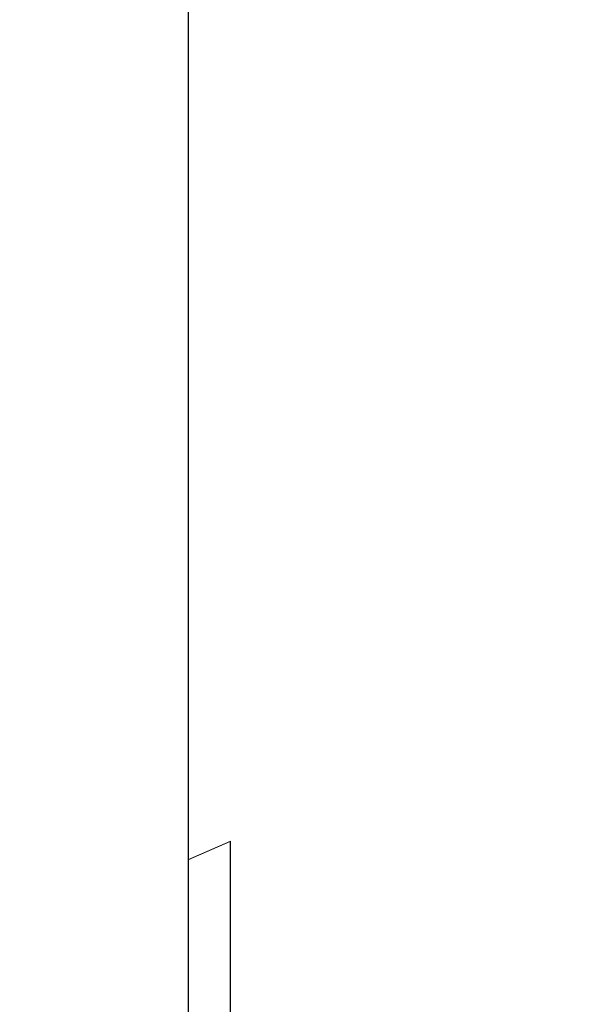
# Model space of a CAD drawing. Extents: x -74 to 73, y -223 to 101.
# Drawn here: x -16 to 0, y -181 to -155 of the extents above; entities that cross this region are included whole.
import ezdxf

# ---------------------------------------------------------------- set-up
doc = ezdxf.new("R2010")
doc.units = 0
doc.header["$LTSCALE"] = 500
doc.header["$MEASUREMENT"] = 0
doc.layers.add('DWXOUTLINES', color=7, linetype='Continuous')
doc.layers.add('KLUDI_BATERIA_ZLOTA', color=7, linetype='Continuous')

msp = doc.modelspace()

# ---------------------------------------------------------------- linework, layer by layer
at = {"layer": 'DWXOUTLINES', "color": 0, "lineweight": 15}
for p, q in [((-11.14, -156.54, 849.63), (-11.14, -149.87, 849.98)), ((-11.14, -161.17, 870.78), (-11.14, -153.1, 871.4)), ((-11.14, -161.45, 849.09), (-11.14, -156.54, 849.63)), ((-11.14, -167.47, 869.93), (-11.14, -161.17, 870.78)), ((-11.14, -165.92, 848.31), (-11.14, -161.45, 849.09)), ((-11.14, -170, 847.28), (-11.14, -165.92, 848.31)), ((-11.14, -173.2, 868.78), (-11.14, -167.47, 869.93)), ((-11.14, -173.77, 845.98), (-11.14, -170, 847.28)), ((-11.14, -173.2, 868.78), (-11.14, -178.46, 867.31)), ((-11.14, -177.31, 844.38), (-11.14, -173.77, 845.98)), ((-10.01, -176.82, 843.5), (-11.14, -177.31, 844.38)), ((-10.01, -180.13, 841.62), (-10.01, -176.82, 843.5)), ((-11.14, -183.35, 865.49), (-11.14, -178.46, 867.31)), ((-10.01, -180.13, 841.62), (-10.01, -183.29, 839.48))]:
    msp.add_line(p, q, dxfattribs=at)
at = {"layer": 'KLUDI_BATERIA_ZLOTA', "lineweight": 15}
for points, invisible_edges in [([(-7.493, -149.503, 847.332), (-6.119, -149.413, 846.696), (-6.119, -155.844, 846.385), (-7.493, -155.981, 847.013)], 15), ([(-4.687, -149.342, 846.196), (-4.687, -155.736, 845.891), (-6.119, -155.844, 846.385), (-6.119, -149.413, 846.696)], 15), ([(-3.212, -149.29, 845.835), (-3.212, -155.658, 845.535), (-4.687, -155.736, 845.891), (-4.687, -149.342, 846.196)], 15), ([(-3.212, -149.29, 845.835), (-1.708, -149.259, 845.617), (-1.708, -155.611, 845.319), (-3.212, -155.658, 845.535)], 15), ([(-1.708, -149.259, 845.617), (-0.189, -149.249, 845.543), (-0.189, -155.595, 845.246), (-1.708, -155.611, 845.319)], 15), ([(1.33, -149.259, 845.617), (1.33, -155.611, 845.319), (-0.189, -155.595, 845.246), (-0.189, -149.249, 845.543)], 15), ([(-10.019, -149.738, 848.982), (-10.019, -156.337, 848.643), (-11.146, -156.553, 849.628), (-11.146, -149.881, 849.979)], 11), ([(-8.797, -149.612, 848.097), (-8.797, -156.146, 847.768), (-10.019, -156.337, 848.643), (-10.019, -149.738, 848.982)], 15), ([(-8.797, -149.612, 848.097), (-7.493, -149.503, 847.332), (-7.493, -155.981, 847.013), (-8.797, -156.146, 847.768)], 15), ([(-12.167, -150.039, 851.081), (-11.146, -149.881, 849.979), (-11.146, -156.553, 849.628), (-12.167, -156.79, 850.716)], 15), ([(-13.072, -150.211, 852.275), (-13.072, -157.048, 851.896), (-13.854, -157.323, 853.155), (-13.854, -150.396, 853.549)], 15), ([(-13.072, -150.211, 852.275), (-12.167, -150.039, 851.081), (-12.167, -156.79, 850.716), (-13.072, -157.048, 851.896)], 15), ([(-13.854, -150.396, 853.549), (-13.854, -157.323, 853.155), (-14.505, -157.613, 854.481), (-14.505, -150.591, 854.892)], 15), ([(-15.386, -151.01, 857.734), (-15.017, -150.797, 856.292), (-15.017, -157.915, 855.864), (-15.386, -158.227, 857.288)], 15), ([(-15.017, -150.797, 856.292), (-14.505, -150.591, 854.892), (-14.505, -157.613, 854.481), (-15.017, -157.915, 855.864)], 15), ([(-15.386, -151.01, 857.734), (-15.386, -158.227, 857.288), (-15.609, -158.544, 858.74), (-15.609, -151.229, 859.204)], 15), ([(-15.609, -151.229, 859.204), (-15.609, -158.544, 858.74), (-15.685, -158.864, 860.206), (-15.685, -151.451, 860.688)], 15), ([(-15.609, -151.677, 862.172), (-15.685, -151.451, 860.688), (-15.685, -158.864, 860.206), (-15.609, -159.185, 861.672)], 15), ([(-15.386, -151.902, 863.642), (-15.609, -151.677, 862.172), (-15.609, -159.185, 861.672), (-15.386, -159.502, 863.125)], 15), ([(-15.386, -151.902, 863.642), (-15.386, -159.502, 863.125), (-15.017, -159.813, 864.549), (-15.017, -152.124, 865.084)], 15), ([(-15.017, -152.124, 865.084), (-15.017, -159.813, 864.549), (-14.505, -160.115, 865.931), (-14.505, -152.341, 866.484)], 15), ([(-13.854, -152.551, 867.827), (-14.505, -152.341, 866.484), (-14.505, -160.115, 865.931), (-13.854, -160.405, 867.258)], 15), ([(-13.072, -152.751, 869.101), (-13.854, -152.551, 867.827), (-13.854, -160.405, 867.258), (-13.072, -160.68, 868.517)], 15), ([(-13.072, -152.751, 869.101), (-13.072, -160.68, 868.517), (-12.167, -160.938, 869.697), (-12.167, -152.94, 870.295)], 15), ([(-12.167, -152.94, 870.295), (-12.167, -160.938, 869.697), (-11.146, -161.176, 870.785), (-11.146, -153.114, 871.397)], 11), ([(-10.019, -153.273, 872.394), (-11.146, -153.114, 871.397), (-11.146, -161.176, 870.785), (-10.019, -161.391, 871.77)], 15), ([(-8.797, -153.414, 873.279), (-10.019, -153.273, 872.394), (-10.019, -161.391, 871.77), (-8.797, -161.582, 872.644)], 15), ([(-8.797, -153.414, 873.279), (-8.797, -161.582, 872.644), (-7.493, -161.747, 873.399), (-7.493, -153.536, 874.044)], 15), ([(-7.493, -153.536, 874.044), (-7.493, -161.747, 873.399), (-6.119, -161.885, 874.028), (-6.119, -153.638, 874.68)], 15), ([(-4.687, -153.717, 875.18), (-6.119, -153.638, 874.68), (-6.119, -161.885, 874.028), (-4.687, -161.993, 874.522)], 15), ([(-3.212, -153.775, 875.541), (-4.687, -153.717, 875.18), (-4.687, -161.993, 874.522), (-3.212, -162.071, 874.878)], 15), ([(-3.212, -153.775, 875.541), (-3.212, -162.071, 874.878), (-1.708, -162.118, 875.094), (-1.708, -153.81, 875.759)], 15), ([(-1.708, -153.81, 875.759), (-1.708, -162.118, 875.094), (-0.189, -162.134, 875.167), (-0.189, -153.822, 875.833)], 15), ([(-4.687, -155.736, 845.891), (-4.687, -160.402, 845.407), (-6.119, -160.542, 845.893), (-6.119, -155.844, 846.385)], 15), ([(-3.212, -155.658, 845.535), (-3.212, -160.3, 845.056), (-4.687, -160.402, 845.407), (-4.687, -155.736, 845.891)], 15), ([(-3.212, -155.658, 845.535), (-1.708, -155.611, 845.319), (-1.708, -160.239, 844.844), (-3.212, -160.3, 845.056)], 15), ([(-1.708, -155.611, 845.319), (-0.189, -155.595, 845.246), (-0.189, -160.218, 844.772), (-1.708, -160.239, 844.844)], 15), ([(1.33, -155.611, 845.319), (1.33, -160.239, 844.844), (-0.189, -160.218, 844.772), (-0.189, -155.595, 845.246)], 15), ([(-8.797, -156.146, 847.768), (-7.493, -155.981, 847.013), (-7.493, -160.721, 846.513), (-8.797, -160.936, 847.256)], 15), ([(-7.493, -155.981, 847.013), (-6.119, -155.844, 846.385), (-6.119, -160.542, 845.893), (-7.493, -160.721, 846.513)], 15), ([(-10.019, -156.337, 848.643), (-10.019, -161.184, 848.117), (-11.146, -161.465, 849.088), (-11.146, -156.553, 849.628)], 11), ([(-8.797, -156.146, 847.768), (-8.797, -160.936, 847.256), (-10.019, -161.184, 848.117), (-10.019, -156.337, 848.643)], 15), ([(-12.167, -156.79, 850.716), (-11.146, -156.553, 849.628), (-11.146, -161.465, 849.088), (-12.167, -161.774, 850.16)], 15), ([(-13.072, -157.048, 851.896), (-12.167, -156.79, 850.716), (-12.167, -161.774, 850.16), (-13.072, -162.11, 851.322)], 15), ([(-13.072, -157.048, 851.896), (-13.072, -162.11, 851.322), (-13.854, -162.468, 852.562), (-13.854, -157.323, 853.155)], 15), ([(-13.854, -157.323, 853.155), (-13.854, -162.468, 852.562), (-14.505, -162.845, 853.868), (-14.505, -157.613, 854.481)], 15), ([(-15.017, -157.915, 855.864), (-14.505, -157.613, 854.481), (-14.505, -162.845, 853.868), (-15.017, -163.238, 855.23)], 15), ([(-15.386, -158.227, 857.288), (-15.017, -157.915, 855.864), (-15.017, -163.238, 855.23), (-15.386, -163.644, 856.633)], 15), ([(-15.386, -158.227, 857.288), (-15.386, -163.644, 856.633), (-15.609, -164.057, 858.063), (-15.609, -158.544, 858.74)], 15), ([(-15.609, -158.544, 858.74), (-15.609, -164.057, 858.063), (-15.685, -164.474, 859.508), (-15.685, -158.864, 860.206)], 15), ([(-15.609, -159.185, 861.672), (-15.685, -158.864, 860.206), (-15.685, -164.474, 859.508), (-15.609, -164.891, 860.952)], 15), ([(-15.386, -159.502, 863.125), (-15.609, -159.185, 861.672), (-15.609, -164.891, 860.952), (-15.386, -165.304, 862.382)], 15), ([(-15.386, -159.502, 863.125), (-15.386, -165.304, 862.382), (-15.017, -165.709, 863.785), (-15.017, -159.813, 864.549)], 15), ([(-15.017, -159.813, 864.549), (-15.017, -165.709, 863.785), (-14.505, -166.102, 865.147), (-14.505, -160.115, 865.931)], 15), ([(-13.854, -160.405, 867.258), (-14.505, -160.115, 865.931), (-14.505, -166.102, 865.147), (-13.854, -166.48, 866.453)], 15), ([(-3.212, -164.517, 844.352), (-4.687, -164.639, 844.697), (-4.687, -160.402, 845.407), (-3.212, -160.3, 845.056)], 15), ([(-3.212, -164.517, 844.352), (-3.212, -160.3, 845.056), (-1.708, -160.239, 844.844), (-1.708, -164.442, 844.143)], 15), ([(-1.708, -164.442, 844.143), (-1.708, -160.239, 844.844), (-0.189, -160.218, 844.772), (-0.189, -164.417, 844.073)], 15), ([(1.33, -164.442, 844.143), (-0.189, -164.417, 844.073), (-0.189, -160.218, 844.772), (1.33, -160.239, 844.844)], 15), ([(-13.072, -160.68, 868.517), (-13.854, -160.405, 867.258), (-13.854, -166.48, 866.453), (-13.072, -166.838, 867.693)], 15), ([(-7.493, -165.026, 845.782), (-7.493, -160.721, 846.513), (-6.119, -160.542, 845.893), (-6.119, -164.81, 845.175)], 15), ([(-4.687, -164.639, 844.697), (-6.119, -164.81, 845.175), (-6.119, -160.542, 845.893), (-4.687, -160.402, 845.407)], 15), ([(-13.072, -160.68, 868.517), (-13.072, -166.838, 867.693), (-12.167, -167.173, 868.855), (-12.167, -160.938, 869.697)], 15), ([(-8.797, -165.286, 846.513), (-8.797, -160.936, 847.256), (-7.493, -160.721, 846.513), (-7.493, -165.026, 845.782)], 15), ([(-12.167, -160.938, 869.697), (-12.167, -167.173, 868.855), (-11.146, -167.483, 869.927), (-11.146, -161.176, 870.785)], 11), ([(-8.797, -165.286, 846.513), (-10.019, -165.587, 847.359), (-10.019, -161.184, 848.117), (-8.797, -160.936, 847.256)], 15), ([(-10.019, -161.391, 871.77), (-11.146, -161.176, 870.785), (-11.146, -167.483, 869.927), (-10.019, -167.763, 870.898)], 15), ([(-10.019, -165.587, 847.359), (-11.146, -165.927, 848.312), (-11.146, -161.465, 849.088), (-10.019, -161.184, 848.117)], 15), ([(-8.797, -161.582, 872.644), (-10.019, -161.391, 871.77), (-10.019, -167.763, 870.898), (-8.797, -168.012, 871.759)], 15), ([(-12.167, -166.301, 849.364), (-12.167, -161.774, 850.16), (-11.146, -161.465, 849.088), (-11.146, -165.927, 848.312)], 11), ([(-8.797, -161.582, 872.644), (-8.797, -168.012, 871.759), (-7.493, -168.227, 872.503), (-7.493, -161.747, 873.399)], 15), ([(-13.072, -166.708, 850.505), (-13.072, -162.11, 851.322), (-12.167, -161.774, 850.16), (-12.167, -166.301, 849.364)], 15), ([(-7.493, -161.747, 873.399), (-7.493, -168.227, 872.503), (-6.119, -168.405, 873.122), (-6.119, -161.885, 874.028)], 15), ([(-4.687, -161.993, 874.522), (-6.119, -161.885, 874.028), (-6.119, -168.405, 873.122), (-4.687, -168.546, 873.608)], 15), ([(-13.072, -166.708, 850.505), (-13.854, -167.141, 851.723), (-13.854, -162.468, 852.562), (-13.072, -162.11, 851.322)], 15), ([(-3.212, -162.071, 874.878), (-4.687, -161.993, 874.522), (-4.687, -168.546, 873.608), (-3.212, -168.647, 873.959)], 15), ([(-3.212, -162.071, 874.878), (-3.212, -168.647, 873.959), (-1.708, -168.708, 874.171), (-1.708, -162.118, 875.094)], 15), ([(-1.708, -162.118, 875.094), (-1.708, -168.708, 874.171), (-0.189, -168.729, 874.243), (-0.189, -162.134, 875.167)], 15), ([(-13.854, -167.141, 851.723), (-14.505, -167.598, 853.006), (-14.505, -162.845, 853.868), (-13.854, -162.468, 852.562)], 15), ([(-15.017, -168.075, 854.344), (-15.017, -163.238, 855.23), (-14.505, -162.845, 853.868), (-14.505, -167.598, 853.006)], 15), ([(-15.386, -168.565, 855.722), (-15.386, -163.644, 856.633), (-15.017, -163.238, 855.23), (-15.017, -168.075, 854.344)], 15), ([(-15.386, -168.565, 855.722), (-15.609, -169.065, 857.126), (-15.609, -164.057, 858.063), (-15.386, -163.644, 856.633)], 15), ([(-15.609, -169.065, 857.126), (-15.685, -169.57, 858.545), (-15.685, -164.474, 859.508), (-15.609, -164.057, 858.063)], 15), ([(-15.609, -170.075, 859.963), (-15.609, -164.891, 860.952), (-15.685, -164.474, 859.508), (-15.685, -169.57, 858.545)], 15), ([(-3.212, -168.372, 843.406), (-4.687, -168.515, 843.743), (-4.687, -164.639, 844.697), (-3.212, -164.517, 844.352)], 15), ([(-3.212, -168.372, 843.406), (-3.212, -164.517, 844.352), (-1.708, -164.442, 844.143), (-1.708, -168.286, 843.201)], 15), ([(-1.708, -168.286, 843.201), (-1.708, -164.442, 844.143), (-0.189, -164.417, 844.073), (-0.189, -168.257, 843.132)], 15), ([(1.33, -168.286, 843.201), (-0.189, -168.257, 843.132), (-0.189, -164.417, 844.073), (1.33, -164.442, 844.143)], 15), ([(-7.493, -168.964, 844.805), (-7.493, -165.026, 845.782), (-6.119, -164.81, 845.175), (-6.119, -168.712, 844.21)], 15), ([(-4.687, -168.515, 843.743), (-6.119, -168.712, 844.21), (-6.119, -164.81, 845.175), (-4.687, -164.639, 844.697)], 15), ([(-15.386, -170.576, 861.367), (-15.386, -165.304, 862.382), (-15.609, -164.891, 860.952), (-15.609, -170.075, 859.963)], 15), ([(-8.797, -169.266, 845.52), (-8.797, -165.286, 846.513), (-7.493, -165.026, 845.782), (-7.493, -168.964, 844.805)], 15), ([(-15.386, -170.576, 861.367), (-15.017, -171.066, 862.745), (-15.017, -165.709, 863.785), (-15.386, -165.304, 862.382)], 15), ([(-8.797, -169.266, 845.52), (-10.019, -169.616, 846.348), (-10.019, -165.587, 847.359), (-8.797, -165.286, 846.513)], 15), ([(-10.019, -169.616, 846.348), (-11.146, -170.01, 847.28), (-11.146, -165.927, 848.312), (-10.019, -165.587, 847.359)], 15), ([(-15.017, -171.066, 862.745), (-14.505, -171.542, 864.083), (-14.505, -166.102, 865.147), (-15.017, -165.709, 863.785)], 15), ([(-13.854, -171.999, 865.366), (-13.854, -166.48, 866.453), (-14.505, -166.102, 865.147), (-14.505, -171.542, 864.083)], 15), ([(-12.167, -170.445, 848.311), (-12.167, -166.301, 849.364), (-11.146, -165.927, 848.312), (-11.146, -170.01, 847.28)], 11), ([(-13.072, -170.917, 849.427), (-13.072, -166.708, 850.505), (-12.167, -166.301, 849.364), (-12.167, -170.445, 848.311)], 15), ([(-13.072, -172.433, 866.584), (-13.072, -166.838, 867.693), (-13.854, -166.48, 866.453), (-13.854, -171.999, 865.366)], 15), ([(-13.072, -170.917, 849.427), (-13.854, -171.421, 850.619), (-13.854, -167.141, 851.723), (-13.072, -166.708, 850.505)], 15), ([(-13.072, -172.433, 866.584), (-12.167, -172.839, 867.725), (-12.167, -167.173, 868.855), (-13.072, -166.838, 867.693)], 15), ([(-13.854, -171.421, 850.619), (-14.505, -171.951, 851.875), (-14.505, -167.598, 853.006), (-13.854, -167.141, 851.723)], 15), ([(-12.167, -172.839, 867.725), (-11.146, -173.214, 868.777), (-11.146, -167.483, 869.927), (-12.167, -167.173, 868.855)], 13), ([(-10.019, -173.553, 869.73), (-10.019, -167.763, 870.898), (-11.146, -167.483, 869.927), (-11.146, -173.214, 868.777)], 15), ([(-15.017, -172.504, 853.184), (-15.017, -168.075, 854.344), (-14.505, -167.598, 853.006), (-14.505, -171.951, 851.875)], 15), ([(-8.797, -173.855, 870.576), (-8.797, -168.012, 871.759), (-10.019, -167.763, 870.898), (-10.019, -173.553, 869.73)], 15), ([(-8.797, -173.855, 870.576), (-7.493, -174.115, 871.307), (-7.493, -168.227, 872.503), (-8.797, -168.012, 871.759)], 15), ([(-15.386, -173.074, 854.532), (-15.386, -168.565, 855.722), (-15.017, -168.075, 854.344), (-15.017, -172.504, 853.184)], 15), ([(-7.493, -174.115, 871.307), (-6.119, -174.331, 871.914), (-6.119, -168.405, 873.122), (-7.493, -168.227, 872.503)], 15), ([(-3.212, -168.372, 843.406), (-1.708, -168.286, 843.201), (-1.708, -171.833, 842), (-3.212, -171.931, 842.199)], 15), ([(-1.708, -168.286, 843.201), (-0.189, -168.257, 843.132), (-0.189, -171.8, 841.933), (-1.708, -171.833, 842)], 15), ([(1.33, -168.286, 843.201), (1.33, -171.833, 842), (-0.189, -171.8, 841.933), (-0.189, -168.257, 843.132)], 15), ([(-4.687, -174.501, 872.392), (-4.687, -168.546, 873.608), (-6.119, -168.405, 873.122), (-6.119, -174.331, 871.914)], 15), ([(-4.687, -168.515, 843.743), (-4.687, -172.093, 842.528), (-6.119, -172.316, 842.983), (-6.119, -168.712, 844.21)], 15), ([(-3.212, -168.372, 843.406), (-3.212, -171.931, 842.199), (-4.687, -172.093, 842.528), (-4.687, -168.515, 843.743)], 15), ([(-3.212, -174.624, 872.737), (-3.212, -168.647, 873.959), (-4.687, -168.546, 873.608), (-4.687, -174.501, 872.392)], 15), ([(-15.386, -173.074, 854.532), (-15.609, -173.655, 855.907), (-15.609, -169.065, 857.126), (-15.386, -168.565, 855.722)], 15), ([(-7.493, -168.964, 844.805), (-6.119, -168.712, 844.21), (-6.119, -172.316, 842.983), (-7.493, -172.601, 843.563)], 15), ([(-3.212, -174.624, 872.737), (-1.708, -174.698, 872.945), (-1.708, -168.708, 874.171), (-3.212, -168.647, 873.959)], 15), ([(-1.708, -174.698, 872.945), (-0.189, -174.723, 873.016), (-0.189, -168.729, 874.243), (-1.708, -168.708, 874.171)], 15), ([(-15.609, -173.655, 855.907), (-15.685, -174.242, 857.294), (-15.685, -169.57, 858.545), (-15.609, -169.065, 857.126)], 15), ([(-8.797, -169.266, 845.52), (-7.493, -168.964, 844.805), (-7.493, -172.601, 843.563), (-8.797, -172.943, 844.26)], 15), ([(-8.797, -169.266, 845.52), (-8.797, -172.943, 844.26), (-10.019, -173.338, 845.066), (-10.019, -169.616, 846.348)], 15), ([(-15.609, -174.828, 858.682), (-15.609, -170.075, 859.963), (-15.685, -169.57, 858.545), (-15.685, -174.242, 857.294)], 15), ([(-10.019, -169.616, 846.348), (-10.019, -173.338, 845.066), (-11.146, -173.784, 845.975), (-11.146, -170.01, 847.28)], 15), ([(-15.386, -175.409, 860.057), (-15.386, -170.576, 861.367), (-15.609, -170.075, 859.963), (-15.609, -174.828, 858.682)], 15), ([(-12.167, -170.445, 848.311), (-11.146, -170.01, 847.28), (-11.146, -173.784, 845.975), (-12.167, -174.277, 846.979)], 13), ([(-15.386, -175.409, 860.057), (-15.017, -175.979, 861.405), (-15.017, -171.066, 862.745), (-15.386, -170.576, 861.367)], 15), ([(-13.072, -170.917, 849.427), (-12.167, -170.445, 848.311), (-12.167, -174.277, 846.979), (-13.072, -174.811, 848.067)], 15), ([(-13.072, -170.917, 849.427), (-13.072, -174.811, 848.067), (-13.854, -175.381, 849.229), (-13.854, -171.421, 850.619)], 15), ([(-15.017, -175.979, 861.405), (-14.505, -176.532, 862.714), (-14.505, -171.542, 864.083), (-15.017, -171.066, 862.745)], 15), ([(-13.854, -171.421, 850.619), (-13.854, -175.381, 849.229), (-14.505, -175.982, 850.453), (-14.505, -171.951, 851.875)], 15), ([(-13.854, -177.063, 863.97), (-13.854, -171.999, 865.366), (-14.505, -171.542, 864.083), (-14.505, -176.532, 862.714)], 15), ([(-15.017, -172.504, 853.184), (-14.505, -171.951, 851.875), (-14.505, -175.982, 850.453), (-15.017, -176.608, 851.728)], 15), ([(-13.072, -177.566, 865.162), (-13.072, -172.433, 866.584), (-13.854, -171.999, 865.366), (-13.854, -177.063, 863.97)], 15), ([(-3.212, -171.931, 842.199), (-3.212, -175.258, 840.715), (-4.687, -175.438, 841.034), (-4.687, -172.093, 842.528)], 15), ([(-3.212, -171.931, 842.199), (-1.708, -171.833, 842), (-1.708, -175.149, 840.522), (-3.212, -175.258, 840.715)], 15), ([(-1.708, -171.833, 842), (-0.189, -171.8, 841.933), (-0.189, -175.112, 840.456), (-1.708, -175.149, 840.522)], 15), ([(1.33, -171.833, 842), (1.33, -175.149, 840.522), (-0.189, -175.112, 840.456), (-0.189, -171.8, 841.933)], 15), ([(-4.687, -172.093, 842.528), (-4.687, -175.438, 841.034), (-6.119, -175.687, 841.475), (-6.119, -172.316, 842.983)], 15), ([(-15.386, -173.074, 854.532), (-15.017, -172.504, 853.184), (-15.017, -176.608, 851.728), (-15.386, -177.253, 853.042)], 15), ([(-13.072, -177.566, 865.162), (-12.167, -178.038, 866.278), (-12.167, -172.839, 867.725), (-13.072, -172.433, 866.584)], 15), ([(-7.493, -172.601, 843.563), (-6.119, -172.316, 842.983), (-6.119, -175.687, 841.475), (-7.493, -176.004, 842.038)], 15), ([(-8.797, -172.943, 844.26), (-7.493, -172.601, 843.563), (-7.493, -176.004, 842.038), (-8.797, -176.384, 842.714)], 15), ([(-12.167, -178.038, 866.278), (-11.146, -178.474, 867.309), (-11.146, -173.214, 868.777), (-12.167, -172.839, 867.725)], 13), ([(-8.797, -172.943, 844.26), (-8.797, -176.384, 842.714), (-10.019, -176.825, 843.496), (-10.019, -173.338, 845.066)], 15), ([(-15.386, -173.074, 854.532), (-15.386, -177.253, 853.042), (-15.609, -177.911, 854.382), (-15.609, -173.655, 855.907)], 15), ([(-10.019, -178.868, 868.241), (-10.019, -173.553, 869.73), (-11.146, -173.214, 868.777), (-11.146, -178.474, 867.309)], 15), ([(-10.019, -173.338, 845.066), (-10.019, -176.825, 843.496), (-11.146, -177.322, 844.377), (-11.146, -173.784, 845.975)], 13), ([(-8.797, -179.217, 869.069), (-8.797, -173.855, 870.576), (-10.019, -173.553, 869.73), (-10.019, -178.868, 868.241)], 15), ([(-15.609, -173.655, 855.907), (-15.609, -177.911, 854.382), (-15.685, -178.574, 855.735), (-15.685, -174.242, 857.294)], 15), ([(-12.167, -174.277, 846.979), (-11.146, -173.784, 845.975), (-11.146, -177.322, 844.377), (-12.167, -177.871, 845.351)], 13), ([(-8.797, -179.217, 869.069), (-7.493, -179.52, 869.784), (-7.493, -174.115, 871.307), (-8.797, -173.855, 870.576)], 15), ([(-7.493, -179.52, 869.784), (-6.119, -179.771, 870.379), (-6.119, -174.331, 871.914), (-7.493, -174.115, 871.307)], 15), ([(-15.609, -174.828, 858.682), (-15.685, -174.242, 857.294), (-15.685, -178.574, 855.735), (-15.609, -179.238, 857.087)], 15), ([(-13.072, -174.811, 848.067), (-12.167, -174.277, 846.979), (-12.167, -177.871, 845.351), (-13.072, -178.465, 846.406)], 15), ([(-4.687, -179.968, 870.846), (-4.687, -174.501, 872.392), (-6.119, -174.331, 871.914), (-6.119, -179.771, 870.379)], 15), ([(-3.212, -180.111, 871.183), (-3.212, -174.624, 872.737), (-4.687, -174.501, 872.392), (-4.687, -179.968, 870.846)], 15), ([(-3.212, -180.111, 871.183), (-1.708, -180.197, 871.388), (-1.708, -174.698, 872.945), (-3.212, -174.624, 872.737)], 15), ([(-15.386, -175.409, 860.057), (-15.609, -174.828, 858.682), (-15.609, -179.238, 857.087), (-15.386, -179.896, 858.427)], 15), ([(-13.072, -174.811, 848.067), (-13.072, -178.465, 846.406), (-13.854, -179.1, 847.533), (-13.854, -175.381, 849.229)], 15), ([(-1.708, -180.197, 871.388), (-0.189, -180.227, 871.457), (-0.189, -174.723, 873.016), (-1.708, -174.698, 872.945)], 15), ([(-3.212, -178.418, 838.936), (-3.212, -175.258, 840.715), (-1.708, -175.149, 840.522), (-1.708, -178.298, 838.75)], 15), ([(-1.708, -178.298, 838.75), (-1.708, -175.149, 840.522), (-0.189, -175.112, 840.456), (-0.189, -178.257, 838.687)], 15), ([(1.33, -178.298, 838.75), (-0.189, -178.257, 838.687), (-0.189, -175.112, 840.456), (1.33, -175.149, 840.522)], 15), ([(-15.386, -175.409, 860.057), (-15.386, -179.896, 858.427), (-15.017, -180.541, 859.741), (-15.017, -175.979, 861.405)], 15), ([(-13.854, -175.381, 849.229), (-13.854, -179.1, 847.533), (-14.505, -179.769, 848.72), (-14.505, -175.982, 850.453)], 15), ([(-4.687, -178.616, 839.243), (-6.119, -178.89, 839.669), (-6.119, -175.687, 841.475), (-4.687, -175.438, 841.034)], 15), ([(-3.212, -178.418, 838.936), (-4.687, -178.616, 839.243), (-4.687, -175.438, 841.034), (-3.212, -175.258, 840.715)], 15), ([(-7.493, -179.239, 840.212), (-7.493, -176.004, 842.038), (-6.119, -175.687, 841.475), (-6.119, -178.89, 839.669)], 15), ([(-15.017, -175.979, 861.405), (-15.017, -180.541, 859.741), (-14.505, -181.167, 861.017), (-14.505, -176.532, 862.714)], 15), ([(-15.017, -176.608, 851.728), (-14.505, -175.982, 850.453), (-14.505, -179.769, 848.72), (-15.017, -180.466, 849.957)], 15), ([(-8.797, -179.659, 840.863), (-8.797, -176.384, 842.714), (-7.493, -176.004, 842.038), (-7.493, -179.239, 840.212)], 15), ([(-8.797, -179.659, 840.863), (-10.019, -180.145, 841.618), (-10.019, -176.825, 843.496), (-8.797, -176.384, 842.714)], 13), ([(-15.386, -177.253, 853.042), (-15.017, -176.608, 851.728), (-15.017, -180.466, 849.957), (-15.386, -181.184, 851.231)], 15), ([(-13.854, -177.063, 863.97), (-14.505, -176.532, 862.714), (-14.505, -181.167, 861.017), (-13.854, -181.767, 862.241)], 15), ([(-10.019, -180.145, 841.618), (-11.146, -180.693, 842.468), (-11.146, -177.322, 844.377), (-10.019, -176.825, 843.496)], 15), ([(-15.386, -177.253, 853.042), (-15.386, -181.184, 851.231), (-15.609, -181.916, 852.531), (-15.609, -177.911, 854.382)], 15), ([(-13.072, -177.566, 865.162), (-13.854, -177.063, 863.97), (-13.854, -181.767, 862.241), (-13.072, -182.337, 863.402)], 15), ([(-13.072, -177.566, 865.162), (-13.072, -182.337, 863.402), (-12.167, -182.871, 864.49), (-12.167, -178.038, 866.278)], 15), ([(-12.167, -181.298, 843.407), (-12.167, -177.871, 845.351), (-11.146, -177.322, 844.377), (-11.146, -180.693, 842.468)], 15), ([(-15.609, -177.911, 854.382), (-15.609, -181.916, 852.531), (-15.685, -182.656, 853.843), (-15.685, -178.574, 855.735)], 15), ([(-13.072, -181.953, 844.424), (-13.072, -178.465, 846.406), (-12.167, -177.871, 845.351), (-12.167, -181.298, 843.407)], 15), ([(-12.167, -178.038, 866.278), (-12.167, -182.871, 864.49), (-11.146, -183.364, 865.495), (-11.146, -178.474, 867.309)], 11), ([(-3.212, -181.414, 836.911), (-3.212, -178.418, 838.936), (-1.708, -178.298, 838.75), (-1.708, -181.283, 836.733)], 15), ([(-1.708, -181.283, 836.733), (-1.708, -178.298, 838.75), (-0.189, -178.257, 838.687), (-0.189, -181.238, 836.672)], 15), ([(1.33, -181.283, 836.733), (-0.189, -181.238, 836.672), (-0.189, -178.257, 838.687), (1.33, -178.298, 838.75)], 15), ([(-15.609, -179.238, 857.087), (-15.685, -178.574, 855.735), (-15.685, -182.656, 853.843), (-15.609, -183.395, 855.155)], 15), ([(-13.072, -181.953, 844.424), (-13.854, -182.653, 845.511), (-13.854, -179.1, 847.533), (-13.072, -178.465, 846.406)], 15), ([(-10.019, -178.868, 868.241), (-11.146, -178.474, 867.309), (-11.146, -183.364, 865.495), (-10.019, -183.81, 866.403)], 15), ([(-4.687, -181.63, 837.206), (-6.119, -181.93, 837.614), (-6.119, -178.89, 839.669), (-4.687, -178.616, 839.243)], 15), ([(-3.212, -181.414, 836.911), (-4.687, -181.63, 837.206), (-4.687, -178.616, 839.243), (-3.212, -178.418, 838.936)], 15), ([(-8.797, -179.217, 869.069), (-10.019, -178.868, 868.241), (-10.019, -183.81, 866.403), (-8.797, -184.206, 867.21)], 15), ([(-7.493, -182.311, 838.133), (-7.493, -179.239, 840.212), (-6.119, -178.89, 839.669), (-6.119, -181.93, 837.614)], 15), ([(-13.854, -182.653, 845.511), (-14.505, -183.39, 846.656), (-14.505, -179.769, 848.72), (-13.854, -179.1, 847.533)], 15), ([(-15.386, -179.896, 858.427), (-15.609, -179.238, 857.087), (-15.609, -183.395, 855.155), (-15.386, -184.127, 856.454)], 15), ([(-8.797, -179.217, 869.069), (-8.797, -184.206, 867.21), (-7.493, -184.548, 867.907), (-7.493, -179.52, 869.784)], 15), ([(-8.797, -182.77, 838.758), (-8.797, -179.659, 840.863), (-7.493, -179.239, 840.212), (-7.493, -182.311, 838.133)], 15), ([(-8.797, -182.77, 838.758), (-10.019, -183.301, 839.481), (-10.019, -180.145, 841.618), (-8.797, -179.659, 840.863)], 13), ([(-7.493, -179.52, 869.784), (-7.493, -184.548, 867.907), (-6.119, -184.833, 868.486), (-6.119, -179.771, 870.379)], 15), ([(-15.386, -179.896, 858.427), (-15.386, -184.127, 856.454), (-15.017, -184.845, 857.728), (-15.017, -180.541, 859.741)], 15), ([(-15.017, -184.159, 847.848), (-15.017, -180.466, 849.957), (-14.505, -179.769, 848.72), (-14.505, -183.39, 846.656)], 15), ([(-4.687, -179.968, 870.846), (-6.119, -179.771, 870.379), (-6.119, -184.833, 868.486), (-4.687, -185.056, 868.942)], 15), ([(-10.019, -183.301, 839.481), (-11.146, -183.899, 840.295), (-11.146, -180.693, 842.468), (-10.019, -180.145, 841.618)], 15), ([(-3.212, -180.111, 871.183), (-4.687, -179.968, 870.846), (-4.687, -185.056, 868.942), (-3.212, -185.218, 869.271)], 15), ([(-3.212, -180.111, 871.183), (-3.212, -185.218, 869.271), (-1.708, -185.315, 869.47), (-1.708, -180.197, 871.388)], 15), ([(-1.708, -180.197, 871.388), (-1.708, -185.315, 869.47), (-0.189, -185.348, 869.537), (-0.189, -180.227, 871.457)], 15), ([(-15.386, -184.951, 849.077), (-15.386, -181.184, 851.231), (-15.017, -180.466, 849.957), (-15.017, -184.159, 847.848)], 15), ([(-15.017, -180.541, 859.741), (-15.017, -184.845, 857.728), (-14.505, -185.542, 858.966), (-14.505, -181.167, 861.017)], 15), ([(-12.167, -184.56, 841.195), (-12.167, -181.298, 843.407), (-11.146, -180.693, 842.468), (-11.146, -183.899, 840.295)], 15), ([(-15.386, -184.951, 849.077), (-15.609, -185.758, 850.33), (-15.609, -181.916, 852.531), (-15.386, -181.184, 851.231)], 15), ([(-13.854, -181.767, 862.241), (-14.505, -181.167, 861.017), (-14.505, -185.542, 858.966), (-13.854, -186.211, 860.153)], 15)]:
    msp.add_3dface(points, dxfattribs=dict(at, invisible_edges=invisible_edges))

doc.saveas('drawing.dxf')
